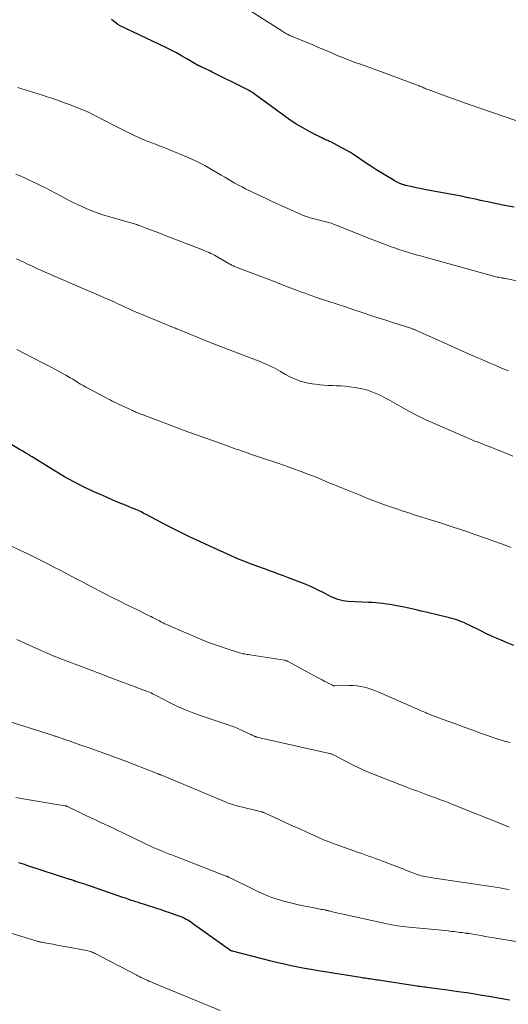
# Model space of a CAD drawing. Units: feet. Extents: x 1935000 to 1940044, y 579997 to 585010.
# Drawn here: x 1935856 to 1935935, y 580111 to 580270 of the extents above; entities that cross this region are included whole.
import ezdxf

# ---------------------------------------------------------------- set-up
doc = ezdxf.new("R2010")
doc.units = ezdxf.units.FT
doc.header["$LTSCALE"] = 100
doc.header["$MEASUREMENT"] = 0
doc.layers.add('CONTOUR INDEX', color=32, linetype='Continuous', lineweight=25)
doc.layers.add('CONTOUR INTERMEDIATE', color=40, linetype='Continuous', lineweight=15)

msp = doc.modelspace()

# ---------------------------------------------------------------- linework, layer by layer
at = {"layer": 'CONTOUR INDEX', "flags": 128}
for points, elevation in [([(1935935.55, 580239.87), (1935933.73, 580240.22), (1935931.23, 580240.74), (1935930.67, 580240.85), (1935930.1, 580240.97), (1935929.54, 580241.09), (1935928.98, 580241.22), (1935928.42, 580241.34), (1935927.85, 580241.46), (1935927.29, 580241.57), (1935926.72, 580241.68), (1935921.64, 580242.62), (1935921.01, 580242.74), (1935920.37, 580242.87), (1935919.74, 580243.01), (1935919.11, 580243.15), (1935918.09, 580243.38), (1935917.97, 580243.41), (1935917.84, 580243.44), (1935917.72, 580243.48), (1935917.6, 580243.52), (1935917.48, 580243.56), (1935917.36, 580243.61), (1935917.24, 580243.66), (1935917.12, 580243.71), (1935916.9, 580243.81), (1935916.68, 580243.92), (1935916.46, 580244.03), (1935916.24, 580244.15), (1935916.02, 580244.27), (1935914.83, 580244.98), (1935914.02, 580245.46), (1935913.22, 580245.96), (1935912.42, 580246.47), (1935911.64, 580246.99), (1935909.77, 580248.25), (1935909.11, 580248.68), (1935908.43, 580249.09), (1935907.74, 580249.48), (1935907.03, 580249.85), (1935905.94, 580250.4), (1935905.78, 580250.48), (1935905.61, 580250.55), (1935905.44, 580250.63), (1935905.27, 580250.7), (1935905.1, 580250.77), (1935904.93, 580250.84), (1935904.76, 580250.92), (1935904.6, 580251), (1935902.67, 580252), (1935901.56, 580252.61), (1935900.47, 580253.25), (1935899.41, 580253.94), (1935898.37, 580254.66), (1935893.77, 580258.03), (1935893.57, 580258.18), (1935893.37, 580258.32), (1935893.17, 580258.45), (1935892.96, 580258.58), (1935892.75, 580258.71), (1935892.54, 580258.83), (1935892.32, 580258.95), (1935892.11, 580259.06), (1935886.78, 580261.69), (1935886.49, 580261.84), (1935886.2, 580261.98), (1935885.91, 580262.12), (1935885.62, 580262.26), (1935885.2, 580262.45), (1935885.12, 580262.49), (1935885.04, 580262.53), (1935884.95, 580262.57), (1935884.87, 580262.61), (1935884.83, 580262.62), (1935884.77, 580262.65), (1935884.71, 580262.68), (1935884.65, 580262.71), (1935884.59, 580262.74), (1935884.5, 580262.78), (1935884.48, 580262.79), (1935884.46, 580262.79), (1935884.44, 580262.8), (1935884.43, 580262.81), (1935884.36, 580262.85), (1935884.34, 580262.86), (1935884.32, 580262.87), (1935884.3, 580262.88), (1935884.29, 580262.89), (1935882.67, 580263.85), (1935881.84, 580264.33), (1935881, 580264.79), (1935880.15, 580265.23), (1935879.29, 580265.66), (1935871.82, 580269.24), (1935871.73, 580269.29), (1935871.65, 580269.34), (1935871.56, 580269.39), (1935871.48, 580269.45), (1935871.09, 580269.75), (1935870.81, 580269.95), (1935870.53, 580270.16)], 920), ([(1935935.53, 580169.07), (1935934.44, 580169.5), (1935933.36, 580169.96), (1935932.28, 580170.43), (1935931.22, 580170.92), (1935930.16, 580171.43), (1935928.19, 580172.42), (1935927.82, 580172.59), (1935927.44, 580172.76), (1935927.06, 580172.92), (1935926.68, 580173.07), (1935926.29, 580173.2), (1935925.9, 580173.33), (1935925.51, 580173.44), (1935925.11, 580173.54), (1935921.56, 580174.4), (1935920.55, 580174.64), (1935919.54, 580174.87), (1935918.53, 580175.09), (1935917.52, 580175.3), (1935916.63, 580175.47), (1935916.06, 580175.58), (1935915.49, 580175.68), (1935914.92, 580175.76), (1935914.35, 580175.84), (1935913.77, 580175.9), (1935913.2, 580175.96), (1935912.62, 580176), (1935912.05, 580176.03), (1935908.77, 580176.18), (1935908.34, 580176.21), (1935907.92, 580176.28), (1935907.5, 580176.38), (1935907.09, 580176.5), (1935906.69, 580176.66), (1935906.29, 580176.82), (1935905.9, 580177.01), (1935905.51, 580177.2), (1935904.72, 580177.62), (1935903.93, 580178.02), (1935903.14, 580178.4), (1935902.33, 580178.76), (1935901.51, 580179.09), (1935899.12, 580180.01), (1935898.32, 580180.32), (1935897.52, 580180.62), (1935896.72, 580180.91), (1935895.91, 580181.19), (1935895.81, 580181.23), (1935895.06, 580181.49), (1935894.3, 580181.77), (1935893.55, 580182.05), (1935892.8, 580182.33), (1935892.05, 580182.63), (1935891.31, 580182.93), (1935890.57, 580183.25), (1935889.84, 580183.57), (1935886.42, 580185.11), (1935884.77, 580185.86), (1935883.14, 580186.64), (1935881.52, 580187.44), (1935879.91, 580188.26), (1935877.64, 580189.45), (1935877.17, 580189.69), (1935876.71, 580189.93), (1935876.24, 580190.17), (1935875.77, 580190.41), (1935875.3, 580190.64), (1935874.82, 580190.86), (1935874.34, 580191.07), (1935873.86, 580191.28), (1935872.79, 580191.72), (1935871.77, 580192.14), (1935870.75, 580192.57), (1935869.74, 580193.01), (1935868.73, 580193.46), (1935867.58, 580193.97), (1935866.01, 580194.71), (1935864.46, 580195.49), (1935862.95, 580196.33), (1935861.45, 580197.21), (1935857.85, 580199.43), (1935857.7, 580199.52), (1935857.56, 580199.61), (1935857.42, 580199.71), (1935857.28, 580199.8), (1935857.16, 580199.88), (1935857.08, 580199.93), (1935857, 580199.98), (1935856.92, 580200.03), (1935856.84, 580200.08), (1935856.71, 580200.15), (1935856.69, 580200.16), (1935856.67, 580200.18), (1935856.65, 580200.19), (1935856.63, 580200.2), (1935856.52, 580200.26), (1935856.44, 580200.31), (1935856.2, 580200.45), (1935856.09, 580200.51), (1935855.98, 580200.57), (1935855.87, 580200.63), (1935855.76, 580200.7), (1935848.16, 580205.2)], 900), ([(1935934.8, 580111.79), (1935931.81, 580112.31), (1935930.06, 580112.61), (1935928.3, 580112.89), (1935926.54, 580113.15), (1935924.77, 580113.39), (1935921.81, 580113.78), (1935921.52, 580113.82), (1935921.24, 580113.86), (1935920.96, 580113.9), (1935920.67, 580113.93), (1935920.39, 580113.97), (1935920.11, 580114.01), (1935919.82, 580114.05), (1935919.54, 580114.1), (1935913.95, 580114.96), (1935913.67, 580115), (1935913.4, 580115.04), (1935913.12, 580115.08), (1935912.84, 580115.13), (1935912.81, 580115.13), (1935912.55, 580115.17), (1935912.29, 580115.21), (1935912.03, 580115.25), (1935911.77, 580115.28), (1935911.51, 580115.32), (1935911.25, 580115.36), (1935910.99, 580115.4), (1935910.74, 580115.44), (1935904.97, 580116.36), (1935903.88, 580116.54), (1935902.79, 580116.72), (1935901.71, 580116.92), (1935900.63, 580117.13), (1935899.55, 580117.35), (1935898.47, 580117.59), (1935897.4, 580117.84), (1935896.33, 580118.1), (1935890.07, 580119.69), (1935890.01, 580119.71), (1935889.94, 580119.73), (1935889.88, 580119.75), (1935889.82, 580119.78), (1935889.76, 580119.81), (1935889.7, 580119.84), (1935889.64, 580119.88), (1935889.59, 580119.92), (1935883.61, 580124.19), (1935883.36, 580124.36), (1935883.11, 580124.53), (1935882.85, 580124.69), (1935882.58, 580124.84), (1935882.32, 580124.98), (1935882.04, 580125.12), (1935881.76, 580125.24), (1935881.48, 580125.35), (1935880.66, 580125.64), (1935879.97, 580125.89), (1935879.27, 580126.13), (1935878.57, 580126.36), (1935877.86, 580126.59), (1935875.71, 580127.27), (1935875.29, 580127.4), (1935874.87, 580127.54), (1935874.45, 580127.67), (1935874.03, 580127.81), (1935873.62, 580127.95), (1935873.2, 580128.09), (1935872.78, 580128.24), (1935872.37, 580128.38), (1935866.97, 580130.24), (1935866.59, 580130.37), (1935866.21, 580130.5), (1935865.83, 580130.62), (1935865.45, 580130.75), (1935864.78, 580130.97), (1935864.73, 580130.98), (1935864.68, 580131), (1935864.63, 580131.02), (1935864.58, 580131.03), (1935864.53, 580131.05), (1935864.48, 580131.07), (1935864.43, 580131.08), (1935864.38, 580131.1), (1935864.21, 580131.16), (1935864.07, 580131.2), (1935863.93, 580131.25), (1935863.8, 580131.29), (1935863.66, 580131.34), (1935857.02, 580133.49), (1935856.29, 580133.73), (1935855.55, 580133.95)], 880)]:
    msp.add_lwpolyline(points, dxfattribs=dict(at, elevation=elevation))
at = {"layer": 'CONTOUR INTERMEDIATE', "flags": 128}
for points, elevation in [([(1935935.97, 580253.83), (1935933.94, 580254.53), (1935931.91, 580255.23), (1935929.88, 580255.94), (1935927.54, 580256.75), (1935926.5, 580257.11), (1935925.46, 580257.49), (1935924.41, 580257.86), (1935923.38, 580258.24), (1935921.67, 580258.87), (1935921.48, 580258.94), (1935921.3, 580259.01), (1935921.12, 580259.09), (1935920.94, 580259.16), (1935920.76, 580259.24), (1935920.58, 580259.31), (1935920.39, 580259.38), (1935920.21, 580259.45), (1935913.54, 580261.96), (1935912.8, 580262.24), (1935912.07, 580262.5), (1935911.32, 580262.77), (1935910.58, 580263.02), (1935910.34, 580263.1), (1935909.72, 580263.32), (1935909.1, 580263.55), (1935908.48, 580263.78), (1935907.87, 580264.03), (1935907.26, 580264.28), (1935906.65, 580264.53), (1935906.05, 580264.79), (1935905.44, 580265.05), (1935904.75, 580265.34), (1935903.83, 580265.74), (1935902.92, 580266.13), (1935901.99, 580266.51), (1935901.07, 580266.89), (1935899.58, 580267.5), (1935899.4, 580267.57), (1935899.23, 580267.65), (1935899.05, 580267.74), (1935898.88, 580267.83), (1935898.72, 580267.91), (1935898.63, 580267.96), (1935898.54, 580268.01), (1935898.45, 580268.06), (1935898.36, 580268.12), (1935898.28, 580268.17), (1935898.19, 580268.23), (1935898.11, 580268.29), (1935898.02, 580268.34), (1935890.65, 580273.04)], 924), ([(1935942.62, 580226.59), (1935934.14, 580228.35), (1935934.05, 580228.37), (1935933.97, 580228.38), (1935933.89, 580228.4), (1935933.81, 580228.41), (1935933.73, 580228.43), (1935933.64, 580228.44), (1935933.56, 580228.45), (1935933.48, 580228.47), (1935933.07, 580228.53), (1935933.05, 580228.53), (1935933.02, 580228.54), (1935933, 580228.54), (1935932.98, 580228.55), (1935932.9, 580228.56), (1935932.88, 580228.57), (1935932.85, 580228.57), (1935932.83, 580228.58), (1935932.81, 580228.59), (1935921.16, 580231.79), (1935920.45, 580231.99), (1935919.74, 580232.19), (1935919.03, 580232.39), (1935918.33, 580232.61), (1935917.62, 580232.83), (1935916.92, 580233.05), (1935916.23, 580233.29), (1935915.53, 580233.54), (1935915.06, 580233.72), (1935914.13, 580234.06), (1935913.21, 580234.41), (1935912.29, 580234.77), (1935911.37, 580235.14), (1935906.95, 580236.92), (1935906.8, 580236.98), (1935906.66, 580237.04), (1935906.51, 580237.09), (1935906.37, 580237.15), (1935906.1, 580237.24), (1935906, 580237.27), (1935902.85, 580238.09), (1935902.62, 580238.15), (1935902.39, 580238.22), (1935902.16, 580238.29), (1935901.94, 580238.37), (1935901.72, 580238.45), (1935901.5, 580238.53), (1935901.28, 580238.63), (1935901.06, 580238.72), (1935899.1, 580239.61), (1935897.91, 580240.15), (1935896.71, 580240.7), (1935895.53, 580241.26), (1935894.34, 580241.82), (1935892.19, 580242.86), (1935891.61, 580243.15), (1935891.04, 580243.45), (1935890.47, 580243.76), (1935889.92, 580244.08), (1935889.36, 580244.41), (1935888.81, 580244.74), (1935888.25, 580245.06), (1935887.7, 580245.39), (1935886.68, 580245.98), (1935885.61, 580246.58), (1935884.52, 580247.14), (1935883.4, 580247.66), (1935882.28, 580248.16), (1935878.85, 580249.56), (1935878.25, 580249.8), (1935877.65, 580250.04), (1935877.05, 580250.26), (1935876.45, 580250.49), (1935875.85, 580250.72), (1935875.26, 580250.96), (1935874.67, 580251.22), (1935874.09, 580251.49), (1935872.01, 580252.52), (1935871.27, 580252.89), (1935870.54, 580253.26), (1935869.82, 580253.65), (1935869.1, 580254.04), (1935868.37, 580254.43), (1935867.64, 580254.8), (1935866.9, 580255.14), (1935866.15, 580255.47), (1935865.3, 580255.83), (1935864.57, 580256.13), (1935863.84, 580256.42), (1935863.11, 580256.69), (1935862.37, 580256.96), (1935861.62, 580257.22), (1935860.88, 580257.47), (1935860.13, 580257.72), (1935859.39, 580257.96), (1935855.9, 580259.06), (1935855.39, 580259.22)], 916), ([(1935934.62, 580213.45), (1935933.54, 580213.89), (1935932.48, 580214.34), (1935931.41, 580214.79), (1935930.34, 580215.25), (1935929.28, 580215.72), (1935929.02, 580215.83), (1935927.83, 580216.36), (1935926.64, 580216.89), (1935925.45, 580217.43), (1935924.26, 580217.96), (1935919.79, 580219.96), (1935919.68, 580220.01), (1935919.56, 580220.06), (1935919.45, 580220.1), (1935919.33, 580220.15), (1935919.21, 580220.19), (1935919.1, 580220.23), (1935918.98, 580220.27), (1935918.86, 580220.31), (1935916.97, 580220.91), (1935915.91, 580221.25), (1935914.84, 580221.6), (1935913.78, 580221.94), (1935912.72, 580222.29), (1935910.99, 580222.86), (1935909.65, 580223.31), (1935908.31, 580223.75), (1935906.97, 580224.2), (1935905.64, 580224.64), (1935903.49, 580225.36), (1935903.23, 580225.45), (1935902.96, 580225.54), (1935902.7, 580225.63), (1935902.43, 580225.72), (1935902.17, 580225.82), (1935901.91, 580225.91), (1935901.64, 580226.01), (1935901.38, 580226.11), (1935898, 580227.4), (1935897.89, 580227.44), (1935897.78, 580227.48), (1935897.68, 580227.52), (1935897.57, 580227.57), (1935897.46, 580227.61), (1935897.35, 580227.65), (1935897.24, 580227.69), (1935897.13, 580227.74), (1935895.65, 580228.31), (1935894.8, 580228.63), (1935893.95, 580228.95), (1935893.1, 580229.27), (1935892.24, 580229.59), (1935890.81, 580230.13), (1935890.66, 580230.19), (1935890.51, 580230.25), (1935890.36, 580230.31), (1935890.21, 580230.38), (1935890.06, 580230.45), (1935889.92, 580230.53), (1935889.78, 580230.6), (1935889.64, 580230.68), (1935887.72, 580231.8), (1935887.43, 580231.96), (1935887.15, 580232.11), (1935886.86, 580232.26), (1935886.57, 580232.4), (1935886.28, 580232.54), (1935885.98, 580232.67), (1935885.69, 580232.79), (1935885.39, 580232.91), (1935879.2, 580235.32), (1935878.46, 580235.6), (1935877.73, 580235.89), (1935876.99, 580236.17), (1935876.26, 580236.44), (1935875.15, 580236.86), (1935874.97, 580236.93), (1935874.78, 580236.99), (1935874.6, 580237.05), (1935874.41, 580237.11), (1935874.22, 580237.17), (1935874.04, 580237.22), (1935873.85, 580237.28), (1935873.66, 580237.33), (1935869.31, 580238.6), (1935868.62, 580238.82), (1935867.92, 580239.06), (1935867.24, 580239.32), (1935866.56, 580239.6), (1935865.9, 580239.9), (1935865.23, 580240.2), (1935864.57, 580240.53), (1935863.92, 580240.86), (1935859.87, 580242.98), (1935859.19, 580243.32), (1935858.51, 580243.66), (1935857.83, 580243.99), (1935857.14, 580244.31), (1935856.45, 580244.62), (1935855.75, 580244.92), (1935855.05, 580245.21)], 912), ([(1935935.33, 580199.67), (1935933.18, 580200.55), (1935932.85, 580200.68), (1935932.53, 580200.81), (1935932.2, 580200.94), (1935931.88, 580201.07), (1935931.55, 580201.19), (1935931.22, 580201.32), (1935930.89, 580201.44), (1935930.57, 580201.57), (1935930.22, 580201.7), (1935929.72, 580201.89), (1935929.23, 580202.08), (1935928.73, 580202.29), (1935928.24, 580202.5), (1935922.79, 580204.86), (1935921.4, 580205.49), (1935920.02, 580206.16), (1935918.67, 580206.87), (1935917.33, 580207.61), (1935916.16, 580208.29), (1935915.41, 580208.71), (1935914.66, 580209.1), (1935913.9, 580209.48), (1935913.12, 580209.83), (1935912.33, 580210.14), (1935911.53, 580210.4), (1935910.71, 580210.59), (1935909.88, 580210.74), (1935908.95, 580210.86), (1935908.26, 580210.94), (1935907.58, 580211), (1935906.89, 580211.04), (1935906.2, 580211.06), (1935905.52, 580211.07), (1935904.83, 580211.11), (1935904.15, 580211.17), (1935903.46, 580211.26), (1935902.94, 580211.33), (1935902.28, 580211.45), (1935901.63, 580211.6), (1935901, 580211.79), (1935900.37, 580212.02), (1935900.23, 580212.07), (1935899.68, 580212.31), (1935899.14, 580212.57), (1935898.62, 580212.85), (1935898.1, 580213.15), (1935897.83, 580213.31), (1935897.45, 580213.53), (1935897.06, 580213.75), (1935896.67, 580213.96), (1935896.27, 580214.16), (1935895.87, 580214.35), (1935895.47, 580214.53), (1935895.06, 580214.7), (1935894.65, 580214.87), (1935887.02, 580217.81), (1935886.65, 580217.96), (1935886.27, 580218.1), (1935885.9, 580218.25), (1935885.53, 580218.41), (1935882.15, 580219.79), (1935881.97, 580219.86), (1935881.78, 580219.94), (1935881.6, 580220.02), (1935881.41, 580220.09), (1935881.23, 580220.17), (1935881.04, 580220.24), (1935880.86, 580220.32), (1935880.67, 580220.4), (1935875.22, 580222.62), (1935874.92, 580222.74), (1935874.61, 580222.87), (1935874.31, 580223), (1935874.01, 580223.14), (1935873.71, 580223.28), (1935873.41, 580223.42), (1935873.12, 580223.56), (1935872.82, 580223.69), (1935872.18, 580224), (1935871.56, 580224.28), (1935870.94, 580224.57), (1935870.31, 580224.84), (1935869.69, 580225.12), (1935859.43, 580229.55), (1935859.21, 580229.65), (1935859, 580229.74), (1935858.79, 580229.83), (1935858.58, 580229.93), (1935858.37, 580230.03), (1935858.16, 580230.12), (1935857.95, 580230.22), (1935857.74, 580230.32), (1935856.96, 580230.69), (1935856.36, 580230.97), (1935855.77, 580231.26), (1935855.17, 580231.54)], 908), ([(1935935.07, 580184.92), (1935933.69, 580185.43), (1935932.3, 580185.93), (1935930.91, 580186.42), (1935929.52, 580186.91), (1935929.06, 580187.07), (1935927.9, 580187.47), (1935926.74, 580187.86), (1935925.57, 580188.25), (1935924.4, 580188.63), (1935923.82, 580188.81), (1935922.94, 580189.09), (1935922.06, 580189.37), (1935921.17, 580189.65), (1935920.29, 580189.93), (1935919.41, 580190.2), (1935918.53, 580190.49), (1935917.65, 580190.78), (1935916.77, 580191.07), (1935915.93, 580191.36), (1935914.63, 580191.81), (1935913.34, 580192.28), (1935912.06, 580192.77), (1935910.79, 580193.28), (1935907.3, 580194.7), (1935906.55, 580195.01), (1935905.81, 580195.31), (1935905.06, 580195.62), (1935904.32, 580195.93), (1935903.57, 580196.24), (1935902.83, 580196.54), (1935902.07, 580196.82), (1935901.32, 580197.11), (1935901.02, 580197.21), (1935900.11, 580197.54), (1935899.2, 580197.86), (1935898.29, 580198.18), (1935897.37, 580198.5), (1935893.31, 580199.89), (1935892.87, 580200.05), (1935892.43, 580200.2), (1935891.99, 580200.35), (1935891.55, 580200.5), (1935891.11, 580200.66), (1935890.67, 580200.81), (1935890.23, 580200.96), (1935889.78, 580201.12), (1935887.3, 580202), (1935885.61, 580202.6), (1935883.94, 580203.2), (1935882.26, 580203.82), (1935880.59, 580204.45), (1935875.46, 580206.37), (1935875.26, 580206.45), (1935875.07, 580206.53), (1935874.87, 580206.6), (1935874.67, 580206.68), (1935874.48, 580206.76), (1935874.29, 580206.85), (1935874.09, 580206.93), (1935873.9, 580207.02), (1935872.5, 580207.67), (1935872.13, 580207.84), (1935871.76, 580208.01), (1935871.39, 580208.19), (1935871.03, 580208.37), (1935870.66, 580208.55), (1935870.29, 580208.73), (1935869.93, 580208.92), (1935869.57, 580209.11), (1935866.79, 580210.58), (1935866.36, 580210.82), (1935865.93, 580211.06), (1935865.52, 580211.3), (1935865.1, 580211.56), (1935864.69, 580211.82), (1935864.28, 580212.07), (1935863.86, 580212.32), (1935863.44, 580212.57), (1935863.13, 580212.75), (1935862.55, 580213.08), (1935861.97, 580213.4), (1935861.38, 580213.71), (1935860.79, 580214.02), (1935859.28, 580214.79), (1935857.93, 580215.47), (1935856.58, 580216.16), (1935855.24, 580216.86)], 904), ([(1935934.89, 580153.42), (1935934.43, 580153.52), (1935933.98, 580153.64), (1935933.53, 580153.77), (1935933.08, 580153.91), (1935932.64, 580154.06), (1935930.31, 580154.88), (1935928.89, 580155.38), (1935927.48, 580155.89), (1935926.07, 580156.41), (1935924.66, 580156.93), (1935922.19, 580157.84), (1935922.02, 580157.91), (1935921.85, 580157.98), (1935921.67, 580158.04), (1935921.5, 580158.11), (1935921.33, 580158.18), (1935921.16, 580158.25), (1935920.99, 580158.33), (1935920.82, 580158.4), (1935913.73, 580161.53), (1935913.15, 580161.77), (1935912.57, 580161.99), (1935911.98, 580162.17), (1935911.38, 580162.34), (1935910.77, 580162.47), (1935910.16, 580162.56), (1935909.54, 580162.61), (1935908.92, 580162.62), (1935906.61, 580162.57), (1935906.56, 580162.57), (1935906.5, 580162.57), (1935906.45, 580162.57), (1935906.4, 580162.58), (1935906.35, 580162.59), (1935906.3, 580162.6), (1935906.25, 580162.62), (1935906.2, 580162.65), (1935905.43, 580163.05), (1935904.99, 580163.28), (1935904.56, 580163.51), (1935904.13, 580163.74), (1935903.7, 580163.97), (1935898.97, 580166.53), (1935898.91, 580166.55), (1935898.86, 580166.58), (1935898.79, 580166.61), (1935898.73, 580166.63), (1935898.67, 580166.65), (1935898.61, 580166.66), (1935898.54, 580166.68), (1935898.48, 580166.69), (1935892.85, 580167.56), (1935892.64, 580167.6), (1935892.43, 580167.63), (1935892.23, 580167.67), (1935892.02, 580167.71), (1935891.81, 580167.75), (1935891.61, 580167.8), (1935891.41, 580167.85), (1935891.21, 580167.91), (1935889.06, 580168.58), (1935887.79, 580169), (1935886.53, 580169.45), (1935885.29, 580169.94), (1935884.06, 580170.45), (1935879.43, 580172.47), (1935879.16, 580172.59), (1935878.89, 580172.72), (1935878.62, 580172.85), (1935878.36, 580172.99), (1935878.27, 580173.04), (1935878.05, 580173.15), (1935877.83, 580173.27), (1935877.61, 580173.39), (1935877.39, 580173.5), (1935877.17, 580173.61), (1935876.95, 580173.73), (1935876.73, 580173.83), (1935876.51, 580173.94), (1935874.92, 580174.71), (1935873.9, 580175.2), (1935872.89, 580175.7), (1935871.88, 580176.21), (1935870.87, 580176.73), (1935867.5, 580178.46), (1935866.6, 580178.92), (1935865.71, 580179.39), (1935864.81, 580179.86), (1935863.92, 580180.34), (1935863.03, 580180.82), (1935862.14, 580181.29), (1935861.24, 580181.75), (1935860.34, 580182.21), (1935859.58, 580182.6), (1935858.29, 580183.24), (1935857, 580183.87), (1935855.7, 580184.49), (1935854.4, 580185.1)], 896), ([(1935934.78, 580139.75), (1935934.17, 580139.98), (1935925.5, 580143.45), (1935925.14, 580143.59), (1935924.77, 580143.74), (1935924.4, 580143.88), (1935924.03, 580144.02), (1935923.67, 580144.16), (1935923.3, 580144.3), (1935922.93, 580144.44), (1935922.55, 580144.58), (1935921.63, 580144.91), (1935920.8, 580145.21), (1935919.98, 580145.52), (1935919.15, 580145.83), (1935918.32, 580146.15), (1935912.12, 580148.57), (1935911.77, 580148.71), (1935911.41, 580148.86), (1935911.06, 580149.02), (1935910.71, 580149.18), (1935910.36, 580149.34), (1935910.02, 580149.51), (1935909.67, 580149.69), (1935909.33, 580149.87), (1935906.6, 580151.31), (1935906.49, 580151.36), (1935906.39, 580151.41), (1935906.28, 580151.45), (1935906.17, 580151.5), (1935906.07, 580151.53), (1935905.96, 580151.57), (1935905.84, 580151.6), (1935905.73, 580151.62), (1935894.01, 580154.29), (1935893.95, 580154.3), (1935893.89, 580154.32), (1935893.84, 580154.33), (1935893.78, 580154.35), (1935893.72, 580154.37), (1935893.67, 580154.39), (1935893.61, 580154.41), (1935893.56, 580154.44), (1935893.26, 580154.58), (1935893.06, 580154.67), (1935892.86, 580154.77), (1935892.66, 580154.87), (1935892.46, 580154.96), (1935891.4, 580155.47), (1935891.17, 580155.57), (1935890.94, 580155.68), (1935890.71, 580155.77), (1935890.47, 580155.86), (1935890.23, 580155.94), (1935889.99, 580156.03), (1935889.75, 580156.11), (1935889.51, 580156.19), (1935885.16, 580157.65), (1935883.82, 580158.13), (1935882.5, 580158.66), (1935881.2, 580159.24), (1935879.92, 580159.86), (1935877.84, 580160.93), (1935877.61, 580161.05), (1935877.38, 580161.17), (1935877.15, 580161.28), (1935876.91, 580161.4), (1935876.68, 580161.51), (1935876.44, 580161.61), (1935876.19, 580161.71), (1935875.95, 580161.8), (1935875.75, 580161.87), (1935875.4, 580161.99), (1935875.06, 580162.11), (1935874.71, 580162.24), (1935874.37, 580162.37), (1935871.69, 580163.38), (1935870.15, 580163.96), (1935868.62, 580164.55), (1935867.08, 580165.13), (1935865.54, 580165.71), (1935863.21, 580166.6), (1935862.84, 580166.74), (1935862.46, 580166.88), (1935862.09, 580167.02), (1935861.72, 580167.16), (1935861.35, 580167.3), (1935860.98, 580167.45), (1935860.61, 580167.61), (1935860.25, 580167.77), (1935856.75, 580169.35), (1935855.26, 580170.04)], 892), ([(1935934.73, 580129.68), (1935934, 580129.79), (1935933.27, 580129.91), (1935932.55, 580130.03), (1935931.82, 580130.14), (1935931.09, 580130.25), (1935930.36, 580130.36), (1935921.98, 580131.6), (1935921.7, 580131.65), (1935921.42, 580131.7), (1935921.14, 580131.75), (1935920.85, 580131.81), (1935920.58, 580131.88), (1935920.3, 580131.96), (1935920.03, 580132.05), (1935919.76, 580132.14), (1935919.44, 580132.26), (1935919.01, 580132.43), (1935918.58, 580132.59), (1935918.16, 580132.75), (1935917.73, 580132.92), (1935914.72, 580134.09), (1935914.19, 580134.29), (1935913.66, 580134.49), (1935913.12, 580134.69), (1935912.59, 580134.88), (1935912.05, 580135.07), (1935911.52, 580135.27), (1935910.98, 580135.46), (1935910.44, 580135.65), (1935905.89, 580137.27), (1935905.68, 580137.35), (1935905.47, 580137.43), (1935905.26, 580137.51), (1935905.05, 580137.6), (1935904.67, 580137.76), (1935904.55, 580137.81), (1935902.08, 580138.92), (1935900.92, 580139.45), (1935899.76, 580139.97), (1935898.59, 580140.5), (1935897.43, 580141.03), (1935895.22, 580142.03), (1935895.16, 580142.06), (1935895.1, 580142.08), (1935895.04, 580142.1), (1935894.98, 580142.13), (1935894.92, 580142.15), (1935894.86, 580142.16), (1935894.79, 580142.18), (1935894.73, 580142.2), (1935891.05, 580143.1), (1935890.79, 580143.17), (1935890.54, 580143.24), (1935890.28, 580143.31), (1935890.03, 580143.39), (1935889.78, 580143.48), (1935889.53, 580143.56), (1935889.28, 580143.66), (1935889.04, 580143.76), (1935878.48, 580148.16), (1935878.42, 580148.18), (1935878.37, 580148.21), (1935878.31, 580148.23), (1935878.25, 580148.26), (1935878.2, 580148.28), (1935878.14, 580148.3), (1935878.08, 580148.33), (1935878.03, 580148.35), (1935877.88, 580148.41), (1935877.75, 580148.46), (1935877.62, 580148.51), (1935877.49, 580148.56), (1935877.36, 580148.62), (1935872.67, 580150.43), (1935871.35, 580150.93), (1935870.03, 580151.42), (1935868.7, 580151.9), (1935867.37, 580152.37), (1935866.45, 580152.69), (1935865.58, 580152.99), (1935864.71, 580153.29), (1935863.84, 580153.6), (1935862.97, 580153.9), (1935861.52, 580154.4), (1935861.37, 580154.45), (1935861.22, 580154.5), (1935861.07, 580154.55), (1935860.92, 580154.6), (1935860.77, 580154.65), (1935860.62, 580154.7), (1935860.46, 580154.75), (1935860.31, 580154.79), (1935854.32, 580156.68)], 888), ([(1935939.84, 580120.63), (1935932.28, 580121.86), (1935931.59, 580121.98), (1935930.9, 580122.09), (1935930.21, 580122.21), (1935929.51, 580122.32), (1935928.29, 580122.53), (1935928.21, 580122.54), (1935928.13, 580122.55), (1935928.05, 580122.57), (1935927.97, 580122.58), (1935927.88, 580122.59), (1935927.8, 580122.6), (1935927.72, 580122.61), (1935927.64, 580122.62), (1935927.14, 580122.69), (1935926.81, 580122.74), (1935926.48, 580122.78), (1935926.15, 580122.82), (1935925.82, 580122.86), (1935925.42, 580122.9), (1935924.89, 580122.96), (1935924.36, 580123.02), (1935923.82, 580123.07), (1935923.29, 580123.12), (1935918.57, 580123.57), (1935918.09, 580123.62), (1935917.62, 580123.67), (1935917.14, 580123.74), (1935916.67, 580123.8), (1935916.2, 580123.88), (1935915.73, 580123.96), (1935915.26, 580124.06), (1935914.8, 580124.15), (1935907.66, 580125.72), (1935907.3, 580125.8), (1935906.94, 580125.88), (1935906.59, 580125.97), (1935906.23, 580126.05), (1935905.69, 580126.19), (1935905.6, 580126.21), (1935905.52, 580126.23), (1935905.43, 580126.25), (1935905.35, 580126.27), (1935905.26, 580126.29), (1935905.18, 580126.31), (1935905.09, 580126.33), (1935905, 580126.35), (1935904.69, 580126.41), (1935904.45, 580126.45), (1935904.21, 580126.5), (1935903.97, 580126.55), (1935903.72, 580126.59), (1935900.74, 580127.19), (1935899.87, 580127.38), (1935899, 580127.6), (1935898.13, 580127.84), (1935897.28, 580128.1), (1935896.43, 580128.39), (1935895.6, 580128.71), (1935894.78, 580129.06), (1935893.96, 580129.44), (1935889.48, 580131.63), (1935889.43, 580131.66), (1935889.37, 580131.69), (1935889.32, 580131.71), (1935889.27, 580131.74), (1935889.21, 580131.76), (1935889.16, 580131.79), (1935889.1, 580131.81), (1935889.05, 580131.83), (1935880.63, 580135.09), (1935880.38, 580135.19), (1935880.12, 580135.29), (1935879.86, 580135.39), (1935879.6, 580135.48), (1935879.34, 580135.58), (1935879.09, 580135.68), (1935878.83, 580135.79), (1935878.58, 580135.9), (1935877.94, 580136.17), (1935877.37, 580136.41), (1935876.81, 580136.67), (1935876.25, 580136.93), (1935875.68, 580137.2), (1935872.26, 580138.85), (1935871.55, 580139.2), (1935870.83, 580139.54), (1935870.11, 580139.88), (1935869.38, 580140.22), (1935868.66, 580140.55), (1935867.94, 580140.89), (1935867.22, 580141.23), (1935866.5, 580141.58), (1935863.41, 580143.06), (1935863.36, 580143.09), (1935863.31, 580143.11), (1935863.25, 580143.13), (1935863.2, 580143.15), (1935863.14, 580143.17), (1935863.09, 580143.18), (1935863.03, 580143.19), (1935862.97, 580143.2), (1935855.96, 580144.34), (1935855.05, 580144.5)], 884), ([(1935888.08, 580110.1), (1935877.34, 580114.53), (1935877.02, 580114.67), (1935876.69, 580114.81), (1935876.37, 580114.95), (1935876.04, 580115.1), (1935875.67, 580115.28), (1935875.53, 580115.34), (1935875.4, 580115.4), (1935875.27, 580115.47), (1935875.13, 580115.54), (1935875, 580115.61), (1935874.87, 580115.67), (1935874.74, 580115.74), (1935874.61, 580115.81), (1935872.02, 580117.17), (1935871.3, 580117.55), (1935870.57, 580117.93), (1935869.84, 580118.31), (1935869.12, 580118.68), (1935868.02, 580119.25), (1935867.84, 580119.34), (1935867.66, 580119.42), (1935867.47, 580119.5), (1935867.28, 580119.57), (1935867.09, 580119.63), (1935866.9, 580119.69), (1935866.7, 580119.73), (1935866.5, 580119.78), (1935862.99, 580120.45), (1935862.35, 580120.57), (1935861.7, 580120.69), (1935861.06, 580120.81), (1935860.42, 580120.92), (1935859.34, 580121.12), (1935859.24, 580121.13), (1935859.13, 580121.16), (1935859.03, 580121.18), (1935858.93, 580121.2), (1935858.82, 580121.23), (1935858.72, 580121.25), (1935858.62, 580121.28), (1935858.52, 580121.31), (1935858, 580121.47), (1935857.64, 580121.58), (1935857.28, 580121.69), (1935856.92, 580121.8), (1935856.56, 580121.91), (1935850.02, 580123.89)], 876)]:
    msp.add_lwpolyline(points, dxfattribs=dict(at, elevation=elevation))

doc.saveas('drawing.dxf')
